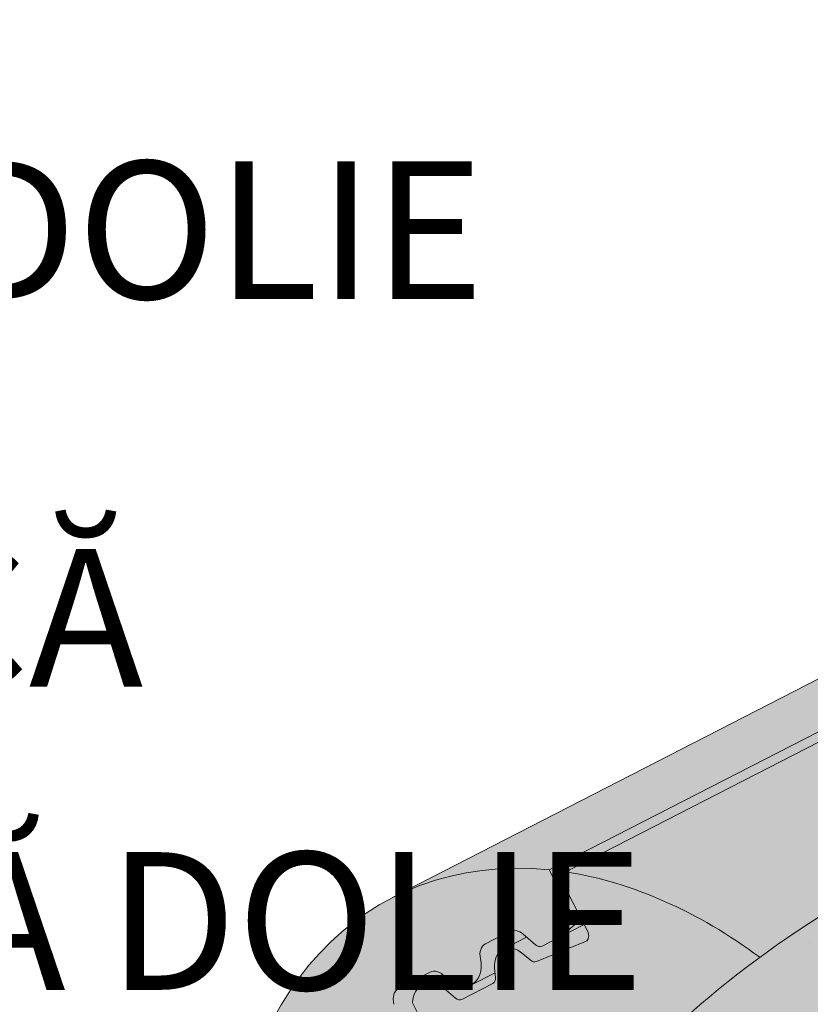
# Model space of a CAD drawing. Units: metres. Extents: x 0 to 277, y 0 to 190.
# Drawn here: x 143 to 152, y 114 to 125 of the extents above; entities that cross this region are included whole.
import ezdxf

# ---------------------------------------------------------------- set-up
doc = ezdxf.new("R2010")
doc.units = ezdxf.units.M
doc.header["$LTSCALE"] = 0.05
doc.layers.get('0').update_dxf_attribs({"linetype": 'CONTINUOUS'})
doc.layers.add('Román', color=7, linetype='CONTINUOUS')
doc.styles.add('Román', font='arial.ttf', dxfattribs={"height": 1.6})

msp = doc.modelspace()

# ---------------------------------------------------------------- hatches: boundary and pattern name
at = {"linetype": 'Continuous', "lineweight": 9, "true_color": 0x96363a}
h = msp.add_hatch(color=17, dxfattribs=at)
h.dxf.hatch_style = 1
edge = h.paths.add_edge_path()
edge.add_spline(control_points=[(153.1368054192701, 114.0155864958572), (153.3149693132603, 114.1335044839504), (153.4973070877247, 114.2453354577988), (153.952507707095, 114.5036127697768), (154.2294927289898, 114.6430445391231), (154.5122610567697, 114.7683176052195)], knot_values=[-15.66483384577618, -15.66483384577618, -15.66483384577618, -15.66483384577618, -9.278267852786936, -9.278267852786936, -6.1013253179e-06, -6.1013253179e-06, -6.1013253179e-06, -6.1013253179e-06], degree=3, periodic=0)
edge.add_ellipse((156.0957470862935, 110.321218989379), major_axis=(-5.912419372061064, -3.036988173977137), ratio=0.7071067811865472, start_angle=242.3161108677105, end_angle=262.4115228636529, ccw=False)
edge.add_spline(control_points=[(156.1388265588859, 115.2972205124942), (156.1567458014782, 115.3011893076022), (156.1762009336933, 115.3060066260262), (156.2100263434651, 115.3144547748448), (156.2313035351969, 115.3198146016876), (156.2608618661048, 115.3267519958505), (156.2702911462713, 115.3288902647589), (156.2864435094972, 115.3323923598181), (156.2930709067915, 115.3337850620555), (156.3004757471286, 115.3352871819907), (156.3012181557688, 115.3354371934985), (156.3027088068122, 115.3357372138172), (156.3034569911862, 115.3358872021251), (156.3057609450523, 115.3363472449221), (156.3073167996578, 115.3366553423909), (156.3161570298048, 115.3383915101881), (156.323424786975, 115.3397633141891), (156.343184725533, 115.3433558136105), (156.355288280951, 115.3454122991411), (156.4052297607943, 115.3534942612513), (156.438900229903, 115.3580976806134), (156.4724121239255, 115.3641139916387)], knot_values=[-3.229731892711856, -3.229731892711856, -3.229731892711856, -3.229731892711856, -2.685582960873966, -2.685582960873966, -2.116326002444113, -2.116326002444113, -1.844330571164863, -1.844330571164863, -1.657776771941324, -1.657776771941324, -1.636991348620692, -1.636991348620692, -1.61605066412869, -1.61605066412869, -1.572519164328063, -1.572519164328063, -1.3688266122044, -1.3688266122044, -1.021448178979862, -1.021448178979862, -1.83276050796e-05, -1.83276050796e-05, -1.83276050796e-05, -1.83276050796e-05], degree=3, periodic=0)
edge.add_ellipse((156.0957470862935, 110.321218989379), major_axis=(-5.912419372061064, -3.036988173977137), ratio=0.7071067811865472, start_angle=199.8416702137581, end_angle=238.5405196682739, ccw=False)
edge.add_ellipse((162.1202919075579, 116.7884332039056), major_axis=(-2.390126980194902, -1.227718623522674), ratio=0.7071067811865472, start_angle=19.8416702137577, end_angle=90)
edge.add_line((162.988420071638, 115.098358208312), (167.3416634558783, 117.3344561310779))
edge.add_spline(control_points=[(167.3416634558783, 117.3344561310779), (167.5506513676078, 117.4595974991889), (167.7711145743754, 117.6164684959656), (168.2379386158515, 118.0431433121476), (168.4637384975711, 118.3140623342867), (168.7886288767904, 118.8919976364641), (168.8712362274534, 119.149695719946), (168.9226609225461, 119.4617960810191), (168.9261651910975, 119.5154800234446), (168.9379137920365, 119.6548618987195), (168.9513149866496, 119.7518753418415), (168.989357244907, 119.9546273073853), (169.0149882930968, 120.0600397896001), (169.1219604079118, 120.4232781286468), (169.2293425535812, 120.6740412781336), (169.3585118479598, 120.9120536492203)], knot_values=[-25.45398980698394, -25.45398980698394, -25.45398980698394, -25.45398980698394, -22.48794049209012, -22.48794049209012, -18.914544058563, -18.914544058563, -15.62216031345948, -15.62216031345948, -14.36253968489265, -14.36253968489265, -11.412710034128, -11.412710034128, -8.153255518216667, -8.153255518216667, -0.0293250075017345, -0.0293250075017345, -0.0293250075017345, -0.0293250075017345], degree=3, periodic=0)
edge.add_spline(control_points=[(169.3585118479598, 120.9120536492203), (169.6369010887037, 121.423726252295), (169.9863500960725, 121.8991864705769), (170.7894085476365, 122.7810672364355), (171.2529050325348, 123.189575658725), (171.7456204076378, 123.5470268569961)], knot_values=[-35.73888908413742, -35.73888908413742, -35.73888908413742, -35.73888908413742, -18.27506432687561, -18.27506432687561, -0.0137565859905873, -0.0137565859905873, -0.0137565859905873, -0.0137565859905873], degree=3, periodic=0)
edge.add_spline(control_points=[(171.8390278977508, 123.6968596517087), (171.8382604532504, 123.6786558880037), (171.8336536010728, 123.6607530734322), (171.8183784765936, 123.6249659107291), (171.8069795626469, 123.607295025759), (171.7796408879826, 123.5747629466827), (171.7632911311359, 123.5598537511438), (171.7456179549616, 123.5470335652635)], knot_values=[-1.814066931324257, -1.814066931324257, -1.814066931324257, -1.814066931324257, -1.267468810272692, -1.267468810272692, -0.6501835417112075, -0.6501835417112075, -7.2112929623e-06, -7.2112929623e-06, -7.2112929623e-06, -7.2112929623e-06], degree=3, periodic=0)
edge.add_ellipse((172.1065509380531, 123.7504631427403), major_axis=(-0.251592313704749, -0.1292335393181874), ratio=0.7071067811865474, start_angle=270.00000000000074, end_angle=344.14243113438124, ccw=False)
edge.add_line((172.0151690260458, 123.9283657738561), (172.7427647104946, 124.3021043992909))
edge.add_ellipse((172.8341466225032, 124.1242017681758), major_axis=(-0.251592313704728, -0.1292335393181767), ratio=0.7071067811865474, start_angle=195.4309011949426, end_angle=270.00000000000074, ccw=False)
edge.add_ellipse((173.387278223401, 124.6331668279668), major_axis=(-0.4402865489832724, -0.2261586938068088), ratio=0.7071067811865474, start_angle=15.43090119494044, end_angle=164.5690988050644)
edge.add_ellipse((174.1231736483161, 124.7863266255278), major_axis=(-0.2515923137047232, -0.1292335393181742), ratio=0.7071067811865474, start_angle=270.00000000000074, end_angle=344.5690988050586, ccw=False)
edge.add_line((174.0317917363071, 124.9642292566426), (174.5955879810895, 125.2538302507851))
edge.add_ellipse((174.6869698930977, 125.0759276196699), major_axis=(-0.2515923137047268, -0.129233539318176), ratio=0.7071067811865472, start_angle=202.2076542986013, end_angle=270.00000000000074, ccw=False)
edge.add_line((174.859164272159, 125.2767984632978), (175.0662232239543, 125.1864200524466))
edge.add_ellipse((175.1523204134845, 125.2868554742608), major_axis=(-0.1257961568523656, -0.0646167696590895), ratio=0.7071067811865475, start_angle=22.20765429860328, end_angle=90.00000000000055)
edge.add_line((175.1980113694895, 125.1979041587035), (175.603636904853, 125.4062587892604))
edge.add_ellipse((175.5122549928436, 125.584161420375), major_axis=(-0.2515923137047251, -0.1292335393181751), ratio=0.7071067811865476, start_angle=90.0000000000007, end_angle=102.9701389104225)
edge.add_line((175.6428902019573, 125.4293455005355), (176.0263967354429, 125.6856650272116))
edge.add_line((176.0263967354429, 125.6856650272116), (175.7093090209976, 126.3029725167806))
edge.add_ellipse((175.0565525261553, 119.8358318071281), major_axis=(7.547769411141787, 3.877006179545283), ratio=0.7071067811865475, start_angle=57.04854267212554, end_angle=160.1583297862436)
edge.add_ellipse((166.2905503446322, 118.705696526052), major_axis=(0.7547769411141707, 0.387700617954524), ratio=0.707106781186547, start_angle=269.9999999999984, end_angle=340.1583297862421, ccw=False)
edge.add_line((166.5646960806581, 118.1719886327069), (162.4858195555916, 116.0768226794463))
edge.add_ellipse((162.2116738195654, 116.6105305727912), major_axis=(0.7547769411141642, 0.3877006179545208), ratio=0.7071067811865474, start_angle=199.8416702137579, end_angle=269.9999999999984, ccw=False)
edge.add_ellipse((156.187128998301, 110.1433163582645), major_axis=(7.547769411141795, 3.877006179545287), ratio=0.7071067811865474, start_angle=19.84167021375917, end_angle=160.1583297863923)
edge.add_ellipse((147.421126816778, 109.0131810771884), major_axis=(0.7547769411141707, 0.387700617954524), ratio=0.707106781186547, start_angle=270.00000000000284, end_angle=340.1583297862442, ccw=False)
edge.add_line((147.6952725528034, 108.479473183843), (145.5178178698777, 107.3609963463124))
edge.add_line((145.5178178698777, 107.3609963463124), (145.5178178698777, 106.1243648326517))
edge.add_line((145.5178178698777, 106.1243648326517), (148.8557443912399, 107.8389325473313))
edge.add_spline(control_points=[(148.8557443912695, 107.8389325473551), (148.9557695228562, 107.9156032582222), (149.0521600641485, 107.996831712823), (149.4384711222253, 108.3562057520483), (149.6723050256629, 108.6596133698159), (149.9869335943617, 109.2679242811257), (150.0558898097203, 109.5297030655036), (150.0914546245035, 109.8049803477049), (150.0909195117311, 109.8164029792275), (150.1011560506955, 109.9212803015365), (150.1069106726789, 109.9677223092403), (150.1330100838208, 110.1426567002725), (150.1611007847495, 110.2701614465626), (150.2694100707803, 110.6518471570969), (150.3737930124099, 110.9000884254546), (150.5064806154272, 111.148367815496), (150.5105624809977, 111.1559216890332), (150.5169995364477, 111.1677265605599)], knot_values=[-37.61498207521388, -37.61498207521388, -37.61498207521388, -37.61498207521388, -35.12633789905134, -35.12633789905134, -27.14789376616006, -27.14789376616006, -19.741972629851, -19.741972629851, -17.52369684325212, -17.52369684325212, -15.7508430807229, -15.7508430807229, -10.82483663900226, -10.82483663900226, -0.7223210038023379, -0.7223210038023379, -0.1832772510276457, -0.1832772510276457, -0.1832772510276457, -0.1832772510276457], degree=3, periodic=0)
edge.add_spline(control_points=[(150.5165818399952, 111.1679544155517), (150.8603928281938, 111.7808720132385), (151.2954270909453, 112.3274026694395), (152.1085940904406, 113.2095453629641), (152.6100344003109, 113.6635473997602), (153.1368054226399, 114.0155864657752)], knot_values=[-36.38442081458756, -36.38442081458756, -36.38442081458756, -36.38442081458756, -19.0930884706572, -19.0930884706572, -0.0967154382140028, -0.0967154382140028, -0.0967154382140028, -0.0967154382140028], degree=3, periodic=0)
at = {"linetype": 'Continuous', "lineweight": 9}
h = msp.add_hatch(dxfattribs=at)
h.set_pattern_fill('AR-SAND', color=256, scale=0.025)
h.set_pattern_definition([(37.5, (-8.378154726608074, -113.2176807071293), (-0.0400007823996012, 1.223533093323355), [0, -0.9652000000000001, 0, -1.0795, 0, -1.031875]), (7.499999999999999, (-8.378154726608074, -113.2176807071293), (1.123808207845006, 1.792062751420885), [0, -0.5207, 0, -0.86995, 0, -0.333375]), (327.5, (-9.159204726608065, -113.2176807071293), (1.977480925603645, 0.0035929616963644), [0, -0.3175, 0, -1.143, 0, -1.49225]), (317.5, (-9.159204726608065, -113.2176807071293), (1.908891131180743, 0.5573233081430408), [0, -0.15875, 0, -0.7493, 0, -0.8572500000000001])])
edge = h.paths.add_edge_path()
edge.add_spline(control_points=[(154.5122610567697, 114.7683176052195), (154.2294927289898, 114.6430445391231), (153.952507707095, 114.5036127697768), (153.4973070877247, 114.2453354577988), (153.3149693132603, 114.1335044839504), (153.1368054192701, 114.0155864958572)], knot_values=[-15.66483384577618, -15.66483384577618, -15.66483384577618, -15.66483384577618, -6.386572094314562, -6.386572094314562, -6.1013253188e-06, -6.1013253188e-06, -6.1013253188e-06, -6.1013253188e-06], degree=3, periodic=0)
edge.add_ellipse((156.0957470862935, 110.321218989379), major_axis=(-5.912419372061064, -3.036988173977137), ratio=0.7071067811865472, start_angle=242.3161108677105, end_angle=262.4115228636529, ccw=False)
edge.add_spline(control_points=[(156.4724121239255, 115.3641139916387), (156.438900229903, 115.3580976806134), (156.4052297607943, 115.3534942612513), (156.355288280951, 115.3454122991411), (156.343184725533, 115.3433558136105), (156.323424786975, 115.3397633141891), (156.3161570298048, 115.3383915101881), (156.3073167996578, 115.3366553423909), (156.3057609450523, 115.3363472449221), (156.3034569911862, 115.3358872021251), (156.3027088068122, 115.3357372138172), (156.3012181557688, 115.3354371934985), (156.3004757471286, 115.3352871819907), (156.2930709067915, 115.3337850620555), (156.2864435094972, 115.3323923598181), (156.2702911462713, 115.3288902647589), (156.2608618661048, 115.3267519958505), (156.2313035351969, 115.3198146016876), (156.2100263434651, 115.3144547748448), (156.1762009336933, 115.3060066260262), (156.1567458014782, 115.3011893076022), (156.1388265588859, 115.2972205124942)], knot_values=[-3.229731892711856, -3.229731892711856, -3.229731892711856, -3.229731892711856, -2.208302041337073, -2.208302041337073, -1.860923608112535, -1.860923608112535, -1.657231055988872, -1.657231055988872, -1.613699556188246, -1.613699556188246, -1.592758871696243, -1.592758871696243, -1.571973448375611, -1.571973448375611, -1.385419649152073, -1.385419649152073, -1.113424217872823, -1.113424217872823, -0.5441672594429701, -0.5441672594429701, -1.83276050798e-05, -1.83276050798e-05, -1.83276050798e-05, -1.83276050798e-05], degree=3, periodic=0)
edge.add_ellipse((156.0957470862935, 110.321218989379), major_axis=(-5.912419372061064, -3.036988173977137), ratio=0.7071067811865472, start_angle=199.8416702137581, end_angle=238.5405196682739, ccw=False)
edge.add_ellipse((162.1202919075579, 116.7884332039056), major_axis=(-2.390126980194902, -1.227718623522674), ratio=0.7071067811865474, start_angle=19.84167021375771, end_angle=90)
edge.add_line((162.9884200716383, 115.0983582083121), (167.3416634558783, 117.3344561310779))
edge.add_spline(control_points=[(167.3416634558783, 117.3344561310779), (167.5506513676078, 117.4595974991889), (167.7711145743754, 117.6164684959656), (168.2379386158515, 118.0431433121476), (168.4637384975711, 118.3140623342867), (168.7886288767904, 118.8919976364641), (168.8712362274534, 119.149695719946), (168.9226609225461, 119.4617960810191), (168.9261651910975, 119.5154800234446), (168.9379137920365, 119.6548618987195), (168.9513149866496, 119.7518753418415), (168.989357244907, 119.9546273073853), (169.0149882930968, 120.0600397896001), (169.1219604079118, 120.4232781286468), (169.2293425535812, 120.6740412781336), (169.3585118479598, 120.9120536492203)], knot_values=[-25.45398980698394, -25.45398980698394, -25.45398980698394, -25.45398980698394, -22.48794049209012, -22.48794049209012, -18.914544058563, -18.914544058563, -15.62216031345948, -15.62216031345948, -14.36253968489265, -14.36253968489265, -11.412710034128, -11.412710034128, -8.153255518216667, -8.153255518216667, -0.0293250075017345, -0.0293250075017345, -0.0293250075017345, -0.0293250075017345], degree=3, periodic=0)
edge.add_spline(control_points=[(169.3585118479598, 120.9120536492203), (169.6369010887037, 121.423726252295), (169.9863500960725, 121.8991864705769), (170.7894085476365, 122.7810672364355), (171.2529050325348, 123.189575658725), (171.7456204076378, 123.5470268569961)], knot_values=[-35.73888908413742, -35.73888908413742, -35.73888908413742, -35.73888908413742, -18.27506432687561, -18.27506432687561, -0.0137565859905873, -0.0137565859905873, -0.0137565859905873, -0.0137565859905873], degree=3, periodic=0)
edge.add_spline(control_points=[(171.8390278977508, 123.6968596517087), (171.8382604532504, 123.6786558880037), (171.8336536010728, 123.6607530734322), (171.8183784765936, 123.6249659107291), (171.8069795626469, 123.607295025759), (171.7796408879826, 123.5747629466827), (171.7632911311359, 123.5598537511438), (171.7456179549616, 123.5470335652635)], knot_values=[-1.814066931324257, -1.814066931324257, -1.814066931324257, -1.814066931324257, -1.267468810272692, -1.267468810272692, -0.6501835417112075, -0.6501835417112075, -7.2112929623e-06, -7.2112929623e-06, -7.2112929623e-06, -7.2112929623e-06], degree=3, periodic=0)
edge.add_ellipse((172.1065509380531, 123.7504631427403), major_axis=(-0.251592313704749, -0.1292335393181874), ratio=0.7071067811865474, start_angle=270.00000000000074, end_angle=344.14243113438124, ccw=False)
edge.add_line((172.0151690260458, 123.9283657738561), (172.7666723674223, 124.3143848663531))
edge.add_ellipse((172.8341466225032, 124.1242017681758), major_axis=(-0.251592313704728, -0.1292335393181767), ratio=0.7071067811865474, start_angle=204.6850884644981, end_angle=270.00000000000074, ccw=False)
edge.add_ellipse((172.8341466225032, 124.1242017681758), major_axis=(-0.251592313704728, -0.1292335393181767), ratio=0.7071067811865474, start_angle=195.4309011949426, end_angle=204.6850884644981, ccw=False)
edge.add_ellipse((173.387278223401, 124.6331668279668), major_axis=(-0.4402865489832724, -0.2261586938068088), ratio=0.7071067811865472, start_angle=15.43090119494044, end_angle=90.0000000000093)
edge.add_ellipse((173.387278223401, 124.6331668279668), major_axis=(-0.4402865489832724, -0.2261586938068088), ratio=0.7071067811865472, start_angle=90.0000000000093, end_angle=164.5690988050644)
edge.add_ellipse((174.1231736483161, 124.7863266255278), major_axis=(-0.2515923137047232, -0.1292335393181742), ratio=0.7071067811865474, start_angle=270.00000000000074, end_angle=344.5690988050586, ccw=False)
edge.add_line((174.0317917363071, 124.9642292566425), (174.5955879810895, 125.2538302507851))
edge.add_ellipse((174.6869698930977, 125.0759276196699), major_axis=(-0.2515923137047268, -0.129233539318176), ratio=0.7071067811865472, start_angle=202.2076542986013, end_angle=270.00000000000074, ccw=False)
edge.add_line((174.859164272159, 125.2767984632978), (175.0662232239542, 125.1864200524467))
edge.add_ellipse((175.1523204134845, 125.2868554742608), major_axis=(-0.1257961568523656, -0.0646167696590895), ratio=0.7071067811865475, start_angle=22.20765429860328, end_angle=90.00000000000055)
edge.add_line((175.1980113694893, 125.1979041587034), (175.6036369048529, 125.4062587892603))
edge.add_ellipse((175.5122549928436, 125.584161420375), major_axis=(-0.2515923137047251, -0.1292335393181751), ratio=0.7071067811865476, start_angle=90.0000000000007, end_angle=102.9701389104225)
edge.add_line((175.6428902019572, 125.4293455005355), (176.0263967354429, 125.6856650272116))
edge.add_line((176.0263967354429, 125.6856650272116), (175.7093090209976, 126.3029725167806))
edge.add_ellipse((175.0565525261553, 119.8358318071281), major_axis=(7.547769411141787, 3.877006179545283), ratio=0.7071067811865475, start_angle=57.04854267212554, end_angle=90.00000000000087)
edge.add_ellipse((175.0565525261553, 119.8358318071281), major_axis=(7.547769411141787, 3.877006179545283), ratio=0.7071067811865475, start_angle=90.00000000000087, end_angle=107.6792211120094)
edge.add_ellipse((175.0565525261553, 119.8358318071281), major_axis=(7.547769411141787, 3.877006179545283), ratio=0.7071067811865475, start_angle=107.6792211120094, end_angle=121.1488632235005)
edge.add_ellipse((175.0565525261553, 119.8358318071281), major_axis=(7.547769411141787, 3.877006179545283), ratio=0.7071067811865475, start_angle=121.1488632235005, end_angle=123.3259243791368)
edge.add_ellipse((175.0565525261553, 119.8358318071281), major_axis=(7.547769411141787, 3.877006179545283), ratio=0.7071067811865475, start_angle=123.3259243791368, end_angle=160.1583297862436)
edge.add_ellipse((166.2905503446322, 118.705696526052), major_axis=(0.7547769411141707, 0.387700617954524), ratio=0.707106781186547, start_angle=269.9999999999984, end_angle=340.1583297862421, ccw=False)
edge.add_line((166.5646960806581, 118.1719886327069), (162.485819555592, 116.0768226794465))
edge.add_ellipse((162.2116738195654, 116.6105305727912), major_axis=(0.7547769411141642, 0.3877006179545208), ratio=0.7071067811865474, start_angle=199.8416702137579, end_angle=269.9999999999984, ccw=False)
edge.add_ellipse((156.187128998301, 110.1433163582645), major_axis=(7.547769411141795, 3.877006179545287), ratio=0.7071067811865475, start_angle=19.84167021375918, end_angle=90.00000000000111)
edge.add_ellipse((156.187128998301, 110.1433163582645), major_axis=(7.547769411141795, 3.877006179545287), ratio=0.7071067811865475, start_angle=90.00000000000111, end_angle=107.6792211120039)
edge.add_ellipse((156.187128998301, 110.1433163582645), major_axis=(7.547769411141795, 3.877006179545287), ratio=0.7071067811865475, start_angle=107.6792211120039, end_angle=121.1488632236782)
edge.add_ellipse((156.187128998301, 110.1433163582645), major_axis=(7.547769411141795, 3.877006179545287), ratio=0.7071067811865475, start_angle=121.1488632236782, end_angle=123.3259243791362)
edge.add_ellipse((156.187128998301, 110.1433163582645), major_axis=(7.547769411141795, 3.877006179545287), ratio=0.7071067811865475, start_angle=123.3259243791362, end_angle=125.7778625287948)
edge.add_ellipse((156.187128998301, 110.1433163582645), major_axis=(7.547769411141795, 3.877006179545287), ratio=0.7071067811865475, start_angle=125.7778625287948, end_angle=160.1583297863923)
edge.add_ellipse((147.421126816778, 109.0131810771884), major_axis=(0.7547769411141707, 0.387700617954524), ratio=0.707106781186547, start_angle=270.00000000000284, end_angle=340.1583297862442, ccw=False)
edge.add_line((147.6952725528039, 108.4794731838433), (145.5178178698777, 107.3609963463125))
edge.add_line((145.5178178698777, 107.3609963463124), (145.5178178698777, 106.1243648326516))
edge.add_line((145.5178178698777, 106.1243648326517), (148.8557443912401, 107.8389325473314))
edge.add_spline(control_points=[(148.8557443912695, 107.8389325473551), (148.9557695228562, 107.9156032582222), (149.0521600641485, 107.996831712823), (149.4384711222253, 108.3562057520483), (149.6723050256629, 108.6596133698159), (149.9869335943617, 109.2679242811257), (150.0558898097203, 109.5297030655036), (150.0914546245035, 109.8049803477049), (150.0909195117311, 109.8164029792275), (150.1011560506955, 109.9212803015365), (150.1069106726789, 109.9677223092403), (150.1330100838208, 110.1426567002725), (150.1611007847495, 110.2701614465626), (150.2694100707803, 110.6518471570969), (150.3737930124099, 110.9000884254546), (150.5064806154272, 111.148367815496), (150.5105624809977, 111.1559216890332), (150.5169995364477, 111.1677265605599)], knot_values=[-37.61498207521388, -37.61498207521388, -37.61498207521388, -37.61498207521388, -35.12633789905134, -35.12633789905134, -27.14789376616006, -27.14789376616006, -19.741972629851, -19.741972629851, -17.52369684325212, -17.52369684325212, -15.7508430807229, -15.7508430807229, -10.82483663900226, -10.82483663900226, -0.7223210038023379, -0.7223210038023379, -0.1832772510276457, -0.1832772510276457, -0.1832772510276457, -0.1832772510276457], degree=3, periodic=0)
edge.add_spline(control_points=[(150.5165818399952, 111.1679544155517), (150.8603928281938, 111.7808720132385), (151.2954270909453, 112.3274026694395), (152.1085940904406, 113.2095453629641), (152.6100344003109, 113.6635473997602), (153.1368054226399, 114.0155864657752)], knot_values=[-36.38442081458756, -36.38442081458756, -36.38442081458756, -36.38442081458756, -19.0930884706572, -19.0930884706572, -0.0967154382140028, -0.0967154382140028, -0.0967154382140028, -0.0967154382140028], degree=3, periodic=0)
at = {"linetype": 'Continuous', "lineweight": 18, "true_color": 0xe36466}
h = msp.add_hatch(color=13, dxfattribs=at)
h.dxf.hatch_style = 1
edge = h.paths.add_edge_path()
edge.add_ellipse((159.7614847171059, 114.7000309929558), major_axis=(-2.741457360258679, 5.337078933450722), ratio=0.7071067811865472, start_angle=316.4366710302226, end_angle=377.95760594039126, ccw=False)
edge.add_line((156.9010123111607, 119.9759763593287), (147.5853155929132, 115.1908522019716))
edge.add_ellipse((150.3267729531788, 109.853773268524), major_axis=(-2.741457360258678, 5.337078933450722), ratio=0.7071067811865471, start_angle=342.04239423437957, end_angle=359.99999999999966, ccw=False)
edge.add_line((149.407077489058, 115.5132043583075), (155.6968853299841, 118.7440428403928))
at = {"linetype": 'Continuous', "lineweight": 18, "true_color": 0xbc4b50}
h = msp.add_hatch(color=15, dxfattribs=at)
h.dxf.hatch_style = 1
edge = h.paths.add_edge_path()
edge.add_ellipse((159.7614847171059, 114.7000309929558), major_axis=(-2.741457360258679, 5.337078933450722), ratio=0.7071067811865475, start_angle=377.9576059403911, end_angle=379.8149932726183, ccw=False)
edge.add_line((155.6968853299841, 118.7440428403928), (149.4070774873656, 115.5132043574381))
edge.add_line((149.4070774873655, 115.5132043574381), (149.7241652018109, 114.8958968678689))
edge.add_line((149.7241652018109, 114.8958968678689), (149.7870632802371, 114.9282052526984))
edge.add_line((149.7870632802371, 114.9282052526984), (149.5651979113408, 115.3601335414853))
edge.add_ellipse((149.6280959897669, 115.392441926315), major_axis=(0.0456909560043105, -0.0889513155575127), ratio=0.7071067811865472, start_angle=179.9999999999994, end_angle=269.9999999999768, ccw=False)
edge.add_line((149.582405033763, 115.4813932418728), (155.6054518479685, 118.5752065854409))
at = {"linetype": 'Continuous', "lineweight": 18, "true_color": 0xe36466}
h = msp.add_hatch(color=13, dxfattribs=at)
h.dxf.hatch_style = 1
edge = h.paths.add_edge_path()
edge.add_ellipse((156.187128998301, 110.1433163582645), major_axis=(7.547769411141795, 3.877006179545287), ratio=0.7071067811865475, start_angle=90.00000000000102, end_angle=107.67922111200451, ccw=False)
edge.add_line((153.4456716380479, 115.4803952917181), (155.0972457605279, 116.3287470006853))
edge.add_ellipse((159.7614847171059, 114.7000309929558), major_axis=(-2.741457360258679, 5.337078933450722), ratio=0.7071067811865475, start_angle=379.8149932726183, end_angle=403.56332896977733, ccw=False)
edge.add_line((155.6054518479685, 118.575206585441), (149.5873996269333, 115.4839587771364))
edge.add_ellipse((149.6280959897669, 115.392441926315), major_axis=(0.0456909560043105, -0.0889513155575127), ratio=0.7071067811865472, start_angle=160.0017696163173, end_angle=179.9999999999994, ccw=False)
edge.add_ellipse((150.3267729531788, 109.853773268524), major_axis=(-2.741457360258677, 5.337078933450717), ratio=0.7071067811865474, start_angle=314.6151319899175, end_angle=340.0017520995285, ccw=False)
h = msp.add_hatch(color=13, dxfattribs=at)
h.dxf.hatch_style = 1
edge = h.paths.add_edge_path()
edge.add_ellipse((150.3267729531788, 109.8537732685239), major_axis=(-2.741457360258677, 5.337078933450721), ratio=0.7071067811865471, start_angle=342.0423942343796, end_angle=359.9999999999998)
edge.add_ellipse((150.3267729531788, 109.8537732685239), major_axis=(-2.741457360258677, 5.337078933450721), ratio=0.7071067811865471, start_angle=359.9999999999998, end_angle=403.5633289697774)
edge.add_line((145.6625339966008, 111.4824892762533), (147.6689683023373, 112.5131193576001))
edge.add_ellipse((151.3775114203167, 107.8081918858543), major_axis=(-2.787148316264216, 5.42603024901062), ratio=0.7071067811865471, start_angle=8.585825885716474, end_angle=11.058208511513783, ccw=False)
edge.add_ellipse((147.734992667746, 112.863559652985), major_axis=(0.0913819120086223, -0.1779026311150246), ratio=0.7071067811865472, start_angle=8.585825885717465, end_angle=65.96791614590985)
edge.add_line((147.8824456657857, 112.8716894085888), (147.6008825735837, 113.9511334514412))
edge.add_ellipse((147.7483355716236, 113.959263207044), major_axis=(-0.0913819120086228, 0.1779026311150244), ratio=0.7071067811865475, start_angle=0, end_angle=65.9679161459091, ccw=False)
edge.add_line((147.6569536596147, 114.1371658381588), (148.0207515018393, 114.3240351508763))
edge.add_ellipse((148.1121334138483, 114.1461325197614), major_axis=(-0.0913819120086228, 0.1779026311150244), ratio=0.7071067811865475, start_angle=312.59129163476985, end_angle=360, ccw=False)
edge.add_ellipse((148.1121334138483, 114.1461325197614), major_axis=(-0.0913819120086228, 0.1779026311150244), ratio=0.7071067811865475, start_angle=298.90100076862217, end_angle=312.59129163476985, ccw=False)
edge.add_ellipse((148.3430082582929, 114.4895663652145), major_axis=(0.1599183460150898, -0.3113296044512926), ratio=0.7071067811865472, start_angle=298.9010007686255, end_angle=359.9999999999983)
edge.add_ellipse((148.3430082582929, 114.4895663652145), major_axis=(0.1599183460150898, -0.3113296044512926), ratio=0.7071067811865472, start_angle=359.9999999999983, end_angle=421.0989961484756)
edge.add_ellipse((148.7566469267548, 114.4771949484375), major_axis=(-0.0913819120086228, 0.1779026311150244), ratio=0.7071067811865475, start_angle=9.176229809781944e-06, end_angle=61.09900462645032, ccw=False)
edge.add_line((148.6652649862541, 114.6550975649172), (148.9471631086452, 114.7998980619884))
edge.add_ellipse((149.0385450491455, 114.6219954455085), major_axis=(-0.0913819120086227, 0.1779026311150241), ratio=0.7071067811865474, start_angle=309.2315272032524, end_angle=360.0000091762298, ccw=False)
edge.add_line((149.1017967459498, 114.7669065377233), (149.2453058083523, 114.6438849311841))
edge.add_ellipse((149.2769316788395, 114.7163404583592), major_axis=(0.0456909560043113, -0.0889513155575121), ratio=0.7071067811865474, start_angle=309.2315070442793, end_angle=359.9999816475404)
edge.add_line((149.3226226063514, 114.6273891281664), (149.525435374034, 114.7315664434451))
edge.add_ellipse((149.4340534905169, 114.9094690891951), major_axis=(0.0913819120086235, -0.1779026311150237), ratio=0.7071067811865475, start_angle=359.9999908237699, end_angle=366.5692151839738)
edge.add_line((149.5444678785041, 114.7442664836579), (149.7241652018111, 114.8958968678684))
edge.add_line((149.7241652018111, 114.8958968678684), (149.4070774872447, 115.5132043576732))
h = msp.add_hatch(color=13, dxfattribs=at)
h.dxf.hatch_style = 1
edge = h.paths.add_edge_path()
edge.add_ellipse((156.1871289983014, 110.1433163582641), major_axis=(7.547769411141795, 3.877006179545287), ratio=0.7071067811865475, start_angle=107.6792211120032, end_angle=121.14886322367471, ccw=False)
edge.add_ellipse((150.3267729531788, 109.8537732685239), major_axis=(-2.741457360258677, 5.337078933450717), ratio=0.7071067811865474, start_angle=314.6151319899175, end_angle=340.0017520995285)
edge.add_ellipse((149.6280959897669, 115.392441926315), major_axis=(0.0456909560043105, -0.0889513155575127), ratio=0.7071067811865472, start_angle=160.0017696163172, end_angle=179.9999999999956)
edge.add_ellipse((149.6280959897669, 115.392441926315), major_axis=(0.0456909560043105, -0.0889513155575127), ratio=0.7071067811865472, start_angle=179.9999999999956, end_angle=269.9999999999768)
edge.add_line((149.5651979113411, 115.3601335414848), (149.850533843237, 114.8046405350443))
edge.add_ellipse((149.787635764811, 114.7723321502145), major_axis=(-0.0456909560043114, 0.0889513155575122), ratio=0.7071067811865475, start_angle=177.4881460041757, end_angle=270.00000000002234, ccw=False)
edge.add_line((149.8293443960977, 114.6815509867292), (149.2507512639843, 114.445739934868))
edge.add_ellipse((149.2152190395943, 114.5390383508513), major_axis=(-0.0456909560043114, 0.0889513155575122), ratio=0.7071067811865475, start_angle=129.2315070443283, end_angle=177.4881460041757, ccw=False)
edge.add_line((149.1835931691069, 114.4665828236763), (149.0987051294627, 114.5393521863783))
edge.add_ellipse((149.0038275768936, 114.3219855543677), major_axis=(-0.1370728680129366, 0.2668539466725414), ratio=0.7071067811865474, start_angle=309.2315249633438, end_angle=360.0000000000072)
edge.add_ellipse((149.0038275768936, 114.3219855543677), major_axis=(-0.1370728680129366, 0.2668539466725414), ratio=0.7071067811865474, start_angle=360.0000000000072, end_angle=410.7684839961528)
edge.add_line((148.7718771432718, 114.3714728623312), (148.7812538767653, 114.2638682920946))
edge.add_ellipse((148.7039370633133, 114.2803640871763), major_axis=(-0.0456909560043114, 0.0889513155575122), ratio=0.7071067811865475, start_angle=179.9999816472669, end_angle=230.7684660771759, ccw=False)
edge.add_line((148.7496279908248, 114.1914127569831), (148.3865933464385, 114.0049354703827))
edge.add_ellipse((148.3464070314358, 114.0967143136531), major_axis=(-0.0456909560043114, 0.0889513155575122), ratio=0.7071067811865475, start_angle=129.2315070443367, end_angle=179.9999816472669, ccw=False)
edge.add_line((148.314781160948, 114.0242587864785), (148.2081744353353, 114.1156462600861))
edge.add_ellipse((148.0943213628511, 113.8548063097325), major_axis=(-0.1644874416155204, 0.3202247360070428), ratio=0.7071067811865472, start_angle=309.2315225793397, end_angle=359.9914192194351)
edge.add_ellipse((148.0943213628511, 113.8548063097325), major_axis=(-0.1644874416155204, 0.3202247360070428), ratio=0.7071067811865472, start_angle=359.9914192194351, end_angle=400.42555559152)
edge.add_line((147.8150332962506, 113.9698440231973), (148.2189125378787, 113.1835704800085))
edge.add_line((148.2189125378788, 113.1835704800085), (148.5052600493173, 113.2226173321045))
edge.add_ellipse((148.2140869107794, 114.1638692067002), major_axis=(-0.4569095600418815, 0.8895131555727221), ratio=0.7071067811865474, start_angle=170.0014129143871, end_angle=179.2731352495646)
edge.add_ellipse((151.3775114203167, 107.8081918858543), major_axis=(-2.78714831626421, 5.42603024901061), ratio=0.7071067811865474, start_angle=348.94179148848605, end_angle=359.2731373820355, ccw=False)
edge.add_ellipse((151.3775114203167, 107.8081918858543), major_axis=(-2.78714831626421, 5.42603024901061), ratio=0.7071067811865474, start_angle=339.5677394346959, end_angle=348.94179148848605, ccw=False)
at = {"linetype": 'Continuous', "lineweight": 9, "true_color": 0xbc4b50}
h = msp.add_hatch(color=15, dxfattribs=at)
h.dxf.hatch_style = 1
edge = h.paths.add_edge_path()
edge.add_line((150.7564554167624, 111.4663886037737), (150.7107194816815, 111.4927942582043))
edge.add_spline(control_points=[(150.7107194816815, 111.4927942582043), (150.6681998229107, 111.4257344506417), (150.6265439624949, 111.3576675250427), (150.5859587923072, 111.2886826272393)], knot_values=[-35.24075651747934, -35.24075651747934, -35.24075651747934, -35.24075651747934, -33.26544320664932, -33.26544320664932, -33.26544320664932, -33.26544320664932], degree=3, periodic=0)
edge.add_line((150.5859587923072, 111.2886826272393), (150.6490362357609, 111.2603801548084))
edge.add_arc((153.2933199465973, 110.0125788578289), 2.923909099157914, 150.1841224749671, 154.7380166366925, ccw=False)
edge = h.paths.add_edge_path()
edge.add_spline(control_points=[(151.0583925956585, 111.9967382802463), (150.9390600771862, 111.8367106256373), (150.8219349447719, 111.6681975367923), (150.7107194816815, 111.4927942582043)], knot_values=[-33.26544320664922, -33.26544320664922, -33.26544320664922, -33.26544320664922, -28.09876522842036, -28.09876522842036, -28.09876522842036, -28.09876522842036], degree=3, periodic=0)
edge.add_line((150.7107194816815, 111.4927942582043), (150.7564554167624, 111.4663886037737))
edge.add_arc((153.2933199465973, 110.0125788578289), 2.923909099157913, 140.567580658557, 150.1841224749671, ccw=False)
edge.add_arc((153.0578129750901, 107.7174703856643), 4.618802864854113, 115.25392249690779, 115.97371584988619, ccw=False)
edge.add_line((151.0872900681121, 111.8948355094546), (151.0583925956585, 111.9967382802463))
edge = h.paths.add_edge_path()
edge.add_line((161.6330961117929, 114.6402463035012), (161.038373373761, 114.7260575978273))
edge.add_ellipse((162.1202919075579, 116.7884332039056), major_axis=(-2.390126980194902, -1.227718623522674), ratio=0.7071067811865472, start_angle=19.84167021375771, end_angle=35.13071114945018, ccw=False)
edge.add_ellipse((156.0957470862935, 110.321218989379), major_axis=(-5.912419372061064, -3.036988173977137), ratio=0.7071067811865472, start_angle=199.841670213758, end_angle=238.5405196682738)
edge.add_spline(control_points=[(156.4724121239255, 115.3641139916387), (156.4611868352258, 115.3620987421239), (156.449943754228, 115.3602420205993), (156.4385536616567, 115.358437076007)], knot_values=[-0.3421608803500995, -0.3421608803500995, -0.3421608803500995, -0.3421608803500995, -1.83276050796e-05, -1.83276050796e-05, -1.83276050796e-05, -1.83276050796e-05], degree=3, periodic=0)
edge.add_line((156.4385536616679, 115.3584370760088), (158.3295854637371, 112.9432234380152))
edge.add_line((158.3295854637371, 112.9432234380152), (161.6330961117929, 114.6402463035012))
edge = h.paths.add_edge_path()
edge.add_spline(control_points=[(156.4385536616566, 115.358437076007), (156.4159398559436, 115.354853552337), (156.3927465623846, 115.3514741221429), (156.355288280951, 115.3454122991411), (156.343184725533, 115.3433558136105), (156.323424786975, 115.3397633141891), (156.3161570298048, 115.3383915101881), (156.3073167996578, 115.3366553423909), (156.3057609450523, 115.3363472449221), (156.3034569911862, 115.3358872021251), (156.3027088068122, 115.3357372138172), (156.3012181557688, 115.3354371934985), (156.3004757471286, 115.3352871819907), (156.2930709067915, 115.3337850620555), (156.2864435094972, 115.3323923598181), (156.2702911462713, 115.3288902647589), (156.2608618661048, 115.3267519958505), (156.2313035351969, 115.3198146016876), (156.2100263434651, 115.3144547748448), (156.1762009336933, 115.3060066260262), (156.1567458014782, 115.3011893076022), (156.1388265588859, 115.2972205124942)], knot_values=[-3.229731892711856, -3.229731892711856, -3.229731892711856, -3.229731892711856, -2.55044459408211, -2.55044459408211, -2.203066160857572, -2.203066160857572, -1.999373608733909, -1.999373608733909, -1.955842108933282, -1.955842108933282, -1.934901424441279, -1.934901424441279, -1.914116001120648, -1.914116001120648, -1.727562201897109, -1.727562201897109, -1.455566770617859, -1.455566770617859, -0.8863098121880064, -0.8863098121880064, -0.3421608803501162, -0.3421608803501162, -0.3421608803501162, -0.3421608803501162], degree=3, periodic=0)
edge.add_ellipse((156.0957470862935, 110.321218989379), major_axis=(-5.912419372061064, -3.036988173977137), ratio=0.7071067811865472, start_angle=242.3161108677105, end_angle=262.4115228636529, ccw=False)
edge.add_spline(control_points=[(154.5122610567697, 114.7683176052195), (154.2294927289898, 114.6430445391231), (153.952507707095, 114.5036127697768), (153.4973070877247, 114.2453354577988), (153.3149693132603, 114.1335044839504), (153.1368054192701, 114.0155864958572)], knot_values=[-15.66483384577618, -15.66483384577618, -15.66483384577618, -15.66483384577618, -6.386572094314562, -6.386572094314562, -6.1013253188e-06, -6.1013253188e-06, -6.1013253188e-06, -6.1013253188e-06], degree=3, periodic=0)
edge.add_spline(control_points=[(153.1368054226399, 114.0155864657752), (152.6100344003109, 113.6635473997602), (152.1085940904406, 113.2095453629641), (151.4810993901986, 112.5288243482309), (151.26639280248, 112.2756713462869), (151.0583925956585, 111.9967382802463)], knot_values=[-28.09876522842036, -28.09876522842036, -28.09876522842036, -28.09876522842036, -9.102392195977156, -9.102392195977156, -0.0967154382140017, -0.0967154382140017, -0.0967154382140017, -0.0967154382140017], degree=3, periodic=0)
edge.add_line((151.0583925956585, 111.9967382802463), (151.0872900681121, 111.8948355094546))
edge.add_arc((153.05781297509, 107.7174703856642), 4.618802864854114, 77.9051003843282, 115.25392249690739, ccw=False)
edge.add_arc((153.9489370183411, 111.1189415471468), 1.11743574703659, 86.06618093154898, 227.015341278084)
edge.add_line((153.1870665196702, 110.3014967526742), (153.3990440928058, 110.410390238092))
edge.add_arc((153.5845940885299, 110.7453621155663), 0.3829294446917012, 117.1896953304373, 241.016743893017, ccw=False)
edge.add_line((153.4096190901042, 111.0859773083247), (154.8648182754802, 111.8335172906381))
edge.add_arc((155.2147682723316, 111.1522869051213), 0.7658588893834124, 39.996016214918996, 117.1896953304369, ccw=False)
edge.add_line((155.8014844459693, 111.644530716702), (158.3295854637371, 112.9432234380152))
edge.add_line((158.3295854637371, 112.9432234380152), (156.438553661668, 115.3584370760087))
at = {"linetype": 'Continuous', "lineweight": 18, "true_color": 0xbc4b50}
h = msp.add_hatch(color=15, dxfattribs=at)
h.dxf.hatch_style = 1
edge = h.paths.add_edge_path()
edge.add_line((149.8123635122565, 114.8789506710735), (149.7870632802371, 114.9282052526984))
edge.add_line((149.7870632802371, 114.9282052526984), (149.7241652018129, 114.8958968678699))
edge.add_line((149.7241652018129, 114.8958968678699), (149.5405385735274, 114.7409508971352))
edge.add_ellipse((149.4340534905169, 114.9094690891951), major_axis=(0.0913819120086235, -0.1779026311150237), ratio=0.7071067811865475, start_angle=359.9999908237699, end_angle=366.5692151839739, ccw=False)
edge.add_line((149.5299506561624, 114.7338857745965), (149.8123635122565, 114.8789506710735))
edge = h.paths.add_edge_path()
edge.add_ellipse((149.787635764811, 114.7723321502145), major_axis=(-0.0456909560043114, 0.0889513155575122), ratio=0.7071067811865475, start_angle=177.4881460041756, end_angle=270.0000000000223)
edge.add_line((149.850533843237, 114.8046405350443), (149.8123635122565, 114.8789506710735))
edge.add_line((149.8123635122565, 114.8789506710735), (149.5299506561624, 114.7338857745965))
edge.add_line((149.5299506561624, 114.7338857745965), (149.5254353739352, 114.7315664433949))
edge.add_line((149.5254353739353, 114.7315664433949), (149.3226226063514, 114.6273891281663))
edge.add_ellipse((149.2769316788395, 114.7163404583592), major_axis=(0.0456909560043113, -0.0889513155575121), ratio=0.7071067811865474, start_angle=309.2315070442794, end_angle=359.9999816475404, ccw=False)
edge.add_line((149.2453058083523, 114.643884931184), (149.1436194017165, 114.731054514053))
edge.add_line((149.1436194017165, 114.731054514053), (148.8667547088799, 114.5888395010399))
edge.add_ellipse((149.0038275768936, 114.3219855543677), major_axis=(-0.1370728680129366, 0.2668539466725414), ratio=0.7071067811865474, start_angle=309.23152496334376, end_angle=360.0000000000072, ccw=False)
edge.add_line((149.0987051294628, 114.5393521863783), (149.183593169107, 114.4665828236763))
edge.add_ellipse((149.2152190395943, 114.5390383508513), major_axis=(-0.0456909560043114, 0.0889513155575122), ratio=0.7071067811865475, start_angle=129.2315070443282, end_angle=177.4881460041756)
edge.add_line((149.2569276708817, 114.4482571873661), (149.8293443960977, 114.6815509867291))
edge = h.paths.add_edge_path()
edge.add_line((149.1436194017165, 114.731054514053), (149.1017967459498, 114.7669065377232))
edge.add_ellipse((149.0385450491455, 114.6219954455085), major_axis=(-0.0913819120086227, 0.1779026311150241), ratio=0.7071067811865474, start_angle=309.2315272032524, end_angle=360.0000091762298)
edge.add_line((148.9471631086452, 114.7998980619884), (148.6652649862541, 114.6550975649172))
edge.add_ellipse((148.7566469267548, 114.4771949484375), major_axis=(-0.0913819120086228, 0.1779026311150244), ratio=0.7071067811865475, start_angle=9.1762298099e-06, end_angle=61.09900462645032)
edge.add_ellipse((148.3430082582929, 114.4895663652145), major_axis=(0.1599183460150898, -0.3113296044512926), ratio=0.7071067811865472, start_angle=359.9999999999983, end_angle=421.0989961484757, ccw=False)
edge.add_line((148.502926604316, 114.1782367607679), (148.776471741, 114.318746642236))
edge.add_line((148.776471741, 114.318746642236), (148.7718771432717, 114.3714728623312))
edge.add_ellipse((149.0038275768936, 114.3219855543677), major_axis=(-0.1370728680129366, 0.2668539466725414), ratio=0.7071067811865474, start_angle=360.0000000000072, end_angle=410.7684839961529, ccw=False)
edge.add_line((148.8667547088812, 114.5888395010405), (149.1436194017165, 114.731054514053))
edge = h.paths.add_edge_path(flags=17)
edge.add_ellipse((148.7039370633133, 114.2803640871763), major_axis=(-0.0456909560043114, 0.0889513155575122), ratio=0.7071067811865475, start_angle=179.9999816472668, end_angle=230.7684660771759)
edge.add_line((148.7812538767653, 114.2638682920946), (148.776471741, 114.318746642236))
edge.add_line((148.776471741, 114.318746642236), (148.5029266042996, 114.1782367607595))
edge.add_ellipse((148.3430082582929, 114.4895663652145), major_axis=(0.1599183460150898, -0.3113296044512926), ratio=0.7071067811865472, start_angle=298.9010007686256, end_angle=359.9999999999983, ccw=False)
edge.add_ellipse((148.1121334138483, 114.1461325197614), major_axis=(-0.0913819120086228, 0.1779026311150244), ratio=0.7071067811865475, start_angle=298.9010007686222, end_angle=312.5912916347698)
edge.add_line((148.1678023109048, 114.2972664769663), (147.9298818827006, 114.1750556726687))
edge.add_ellipse((148.0943213628511, 113.8548063097325), major_axis=(-0.1644874416155204, 0.3202247360070428), ratio=0.7071067811865472, start_angle=309.23152257933964, end_angle=359.9914192194351, ccw=False)
edge.add_line((148.2081744353351, 114.1156462600862), (148.314781160948, 114.0242587864785))
edge.add_ellipse((148.3464070314358, 114.0967143136531), major_axis=(-0.0456909560043114, 0.0889513155575122), ratio=0.7071067811865475, start_angle=129.2315070443366, end_angle=179.9999816472668)
edge.add_line((148.3920979589484, 114.0077629834604), (148.7496279908248, 114.1914127569831))
edge = h.paths.add_edge_path()
edge.add_ellipse((148.1121334138483, 114.1461325197614), major_axis=(-0.0913819120086228, 0.1779026311150244), ratio=0.7071067811865475, start_angle=312.5912916347698, end_angle=360)
edge.add_line((148.0207515018392, 114.3240351508763), (147.6569536596147, 114.1371658381588))
edge.add_ellipse((147.7483355716236, 113.959263207044), major_axis=(-0.0913819120086228, 0.1779026311150244), ratio=0.7071067811865475, start_angle=-2.5e-15, end_angle=65.96791614590916)
edge.add_line((147.6008825735837, 113.9511334514412), (147.8824456657857, 112.8716894085888))
edge.add_ellipse((147.734992667746, 112.863559652985), major_axis=(0.0913819120086223, -0.1779026311150246), ratio=0.7071067811865472, start_angle=8.585825885717497, end_angle=65.9679161459099, ccw=False)
edge.add_ellipse((151.3775114203167, 107.8081918858543), major_axis=(-2.787148316264216, 5.42603024901062), ratio=0.7071067811865471, start_angle=8.585825885716469, end_angle=11.05820851151376)
edge.add_line((147.6689683023373, 112.5131193576001), (149.7131968237332, 113.5631629106206))
edge.add_ellipse((151.3775114203167, 107.8081918858543), major_axis=(-2.78714831626421, 5.42603024901061), ratio=0.7071067811865474, start_angle=348.9417914884861, end_angle=359.2731373820355)
edge.add_ellipse((148.2140869107794, 114.1638692067002), major_axis=(-0.4569095600418815, 0.8895131555727221), ratio=0.7071067811865474, start_angle=170.0014129143871, end_angle=179.2731352495646, ccw=False)
edge.add_line((148.5052600493173, 113.2226173321045), (148.2189125378788, 113.1835704800085))
edge.add_line((148.2189125378788, 113.1835704800085), (147.8150332962013, 113.9698440232932))
edge.add_ellipse((148.0943213628511, 113.8548063097325), major_axis=(-0.1644874416155204, 0.3202247360070428), ratio=0.7071067811865472, start_angle=359.99141921922063, end_angle=400.4255555915201, ccw=False)
edge.add_line((147.9298818827019, 114.1750556726694), (148.1678023109048, 114.2972664769663))

# ---------------------------------------------------------------- linework, layer by layer
at = {"linetype": 'Continuous', "lineweight": 9, "extrusion": (-0.4569095600431132, 0.8895131555751206, 0)}
for p, q in [((157.0200273282568, 120.0371099117209), (147.5853155643295, 115.1908521872893)), ((155.6968853299844, 118.7440428403929), (149.4070774587751, 115.5132043427523)), ((155.6054518479688, 118.5752065854411), (149.5824050051721, 115.4813932271867)), ((149.4070774847967, 115.513204362439), (149.7241652026704, 114.8958968661957)), ((149.8505338432371, 114.8046405350441), (149.5651979113407, 115.3601335414855)), ((149.7241651893944, 114.895896857391), (149.5444678785039, 114.7442664836576)), ((149.7241651732209, 114.8958968531832), (149.7870632707069, 114.9282052478032)), ((148.9471631086448, 114.7998980619882), (148.665264986254, 114.6550975649172)), ((149.5254353739353, 114.7315664433949), (149.8123635027263, 114.8789506661782)), ((149.1436193921865, 114.7310545091579), (148.8667546802903, 114.5888394863545)), ((149.2453058083515, 114.6438849311848), (149.10179674595, 114.7669065377231)), ((149.2569276708814, 114.4482571873659), (149.829344396098, 114.6815509867293)), ((149.5254353740334, 114.7315664434448), (149.3226226063517, 114.6273891281665)), ((149.0987051294623, 114.5393521863787), (149.1835931691065, 114.4665828236768)), ((148.0207515018396, 114.3240351508765), (147.656953659615, 114.137165838159)), ((148.5029265757177, 114.178236746078), (148.7764717314699, 114.3187466373408)), ((148.7812538767653, 114.2638682920952), (148.7718771432718, 114.3714728623311)), ((148.1678023109048, 114.2972664769663), (147.9298338992665, 114.1750310253775)), ((148.2081744353362, 114.1156462600853), (148.3147811609479, 114.0242587864786)), ((148.3920979589477, 114.00776298346), (148.7496279908251, 114.1914127569833)), ((148.2189125366855, 113.1835704823315), (147.8150332979104, 113.969844019966))]:
    msp.add_line(p, q, dxfattribs=at)
at = {"linetype": 'Continuous', "lineweight": 18}
msp.add_ellipse((156.187128998301, 110.1433163582645), major_axis=(7.547769411141795, 3.877006179545287), ratio=0.7071067811865475, start_param=0.4718618372796683, end_param=2.669730816313478, dxfattribs=at)
at = {"linetype": 'Continuous', "lineweight": 9}
for centre, major_axis, ratio, start_param, end_param in [((150.3267729531788, 109.853773268524), (-2.741457360258677, 5.337078933450721), 0.7071067811865475, 5.853409879814526, 7.214661547608685), ((149.6280959897669, 115.392441926315), (0.0456909560043105, -0.0889513155575126), 0.7071067811865475, 2.66626841220911, 4.712388980384403), ((150.3267729531788, 109.853773268524), (-2.741457360258674, 5.337078933450714), 0.7071067811865472, 5.321549776744747, 5.807860678710638), ((149.0385450491455, 114.6219954455086), (-0.0913819120086227, 0.1779026311150241), 0.7071067811865474, 5.235987859645018, 6.283185533673557), ((149.787635764811, 114.7723321502146), (-0.0456909560043114, 0.0889513155575122), 0.7071067811865475, 3.079633016709672, 4.712388980384965), ((149.4340534905169, 114.9094690891951), (0.0913819120086235, -0.1779026311150237), 0.7071067811865474, 6.283185080685607, 6.444628042562403), ((148.7566469267548, 114.4771949484375), (-0.0913819120086227, 0.1779026311150243), 0.7071067811865475, 2.264939714e-07, 1.198627868221321), ((149.0038275768936, 114.3219855543677), (-0.1370728680129366, 0.2668539466725414), 0.7071067811865474, 5.235987825090669, 7.330382927483763), ((149.2769316788395, 114.7163404583593), (0.0456909560043113, -0.0889513155575121), 0.7071067811865474, 5.235987548659066, 6.283184854191643), ((148.3430082582929, 114.4895663652145), (0.1599183460150897, -0.3113296044512925), 0.7071067811865472, 5.08455751434503, 7.481813056936012), ((149.2152190395943, 114.5390383508513), (-0.0456909560043114, 0.0889513155575122), 0.7071067811865475, 2.094394895070027, 3.079633016709672), ((148.1121334138483, 114.1461325197614), (-0.0913819120086227, 0.1779026311150243), 0.7071067811865475, 5.084557514344983, 6.283185307179586), ((148.0943213628511, 113.8548063097325), (-0.1644874416155204, 0.3202247360070427), 0.7071067811865474, 5.235987788313406, 7.161156232846763), ((148.7039370633133, 114.2803640871763), (-0.0456909560043114, 0.0889513155575122), 0.7071067811865475, 3.141592200595097, 4.188789997463688), ((147.7483355716236, 113.959263207044), (-0.0913819120086227, 0.1779026311150243), 0.7071067811865475, -1e-16, 1.265363707695645), ((148.3464070314358, 114.0967143136531), (-0.0456909560043114, 0.0889513155575122), 0.7071067811865475, 2.094394895070156, 3.141592200595097)]:
    msp.add_ellipse(centre, major_axis=major_axis, ratio=ratio, start_param=start_param, end_param=end_param, dxfattribs=at)
at = {"linetype": 'Continuous', "lineweight": 18}
msp.add_open_spline([(150.5165818399952, 111.1679544155517), (150.8603928281938, 111.7808720132385), (151.2954270909453, 112.3274026694395), (152.1085940904406, 113.2095453629641), (152.6100344003109, 113.6635473997602), (153.1368054226399, 114.0155864657752)], degree=3, knots=[-36.38442081458756, -36.38442081458756, -36.38442081458756, -36.38442081458756, -19.0930884706572, -19.0930884706572, -0.0967154382140028, -0.0967154382140028, -0.0967154382140028, -0.0967154382140028], dxfattribs=at)

# ---------------------------------------------------------------- texts
at = {"layer": 'Román', "linetype": 'Continuous', "lineweight": 15, "char_height": 1.6, "attachment_point": 1, "style": 'Román'}
for s, insert, width in [('ELEMENT LATERAL DOLIE', (122.7337952204243, 123.7497077959935), 31.04672508319207), ('DOLIE METALICĂ', (127.7272712349435, 119.2443122096195), 33.6454), ('SCÂNDURĂ DOLIE', (132.3971234425224, 115.7193198195866), 18.24770410419637)]:
    msp.add_mtext(s, dxfattribs=dict(at, insert=insert, width=width))

doc.saveas('drawing.dxf')
